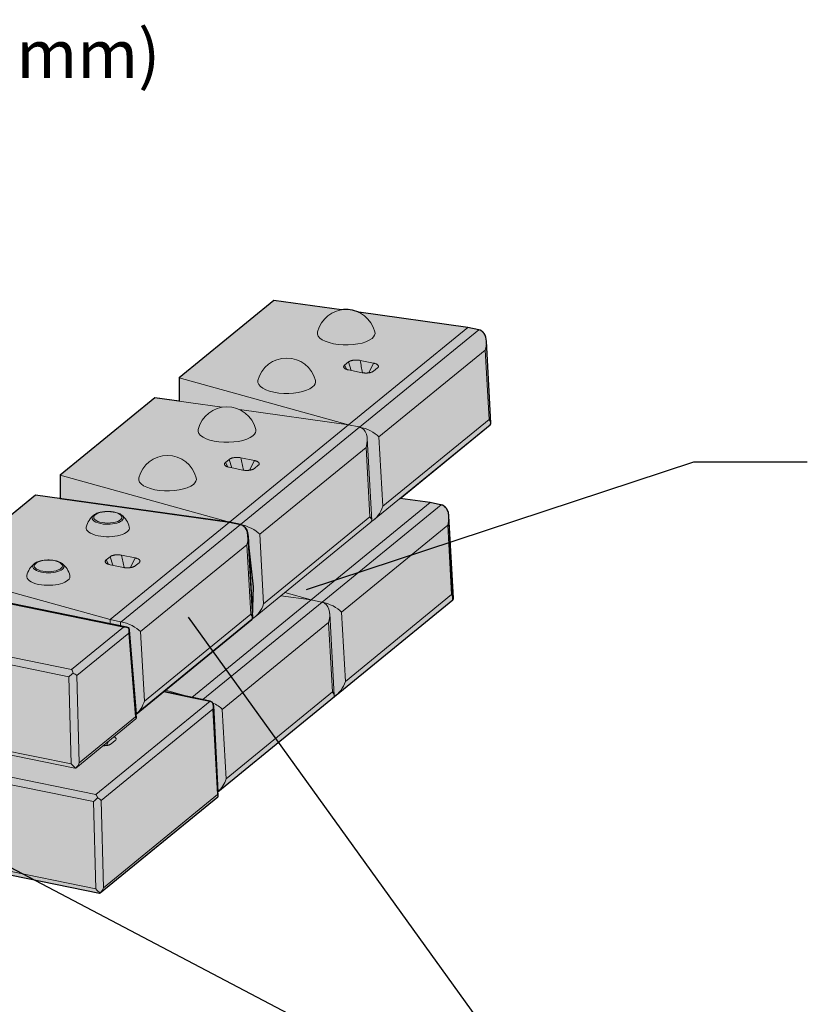
# Model space of a CAD drawing. Units: inches. Extents: x 2227 to 2482, y 3172 to 3502.
# Drawn here: x 2358 to 2396, y 3356 to 3404 of the extents above; entities that cross this region are included whole.
import ezdxf

# ---------------------------------------------------------------- set-up
doc = ezdxf.new("R2010")
doc.units = ezdxf.units.IN
doc.header["$MEASUREMENT"] = 0
for name, color, linetype, lineweight in [('Notes', 7, 'Continuous', 13), ('Redi-Rock Blocks', 7, 'Continuous', 15), ('Shading', 7, 'Continuous', 13)]:
    doc.layers.add(name, color=color, linetype=linetype, lineweight=lineweight)
doc.layers.add('Shading Boundary', color=1, linetype='Continuous', plot=False)
doc.styles.add('Arial', font='arial.ttf', dxfattribs={"height": 2.5})
doc.dimstyles.get("Standard").update_dxf_attribs({"dimtxt": 2.5, "dimasz": 3, "dimexe": 1.25, "dimexo": 2.5, "dimgap": 1.25, "dimtad": 0, "dimtih": 1, "dimtoh": 1, "dimdec": 1, "dimzin": 0, "dimdsep": 46, "dimtxsty": 'Arial', "dimcen": 0.09, "dimadec": 0, "dimazin": 0, "dimtfac": 1, "dimtdec": 1, "dimtofl": 0, "dimtmove": 0, "dimatfit": 3, "dimfxl": 1, "dimtolj": 1, "dimtzin": 0, "dimarcsym": 1})

msp = doc.modelspace()

# ---------------------------------------------------------------- hatches: boundary and pattern name
at = {"layer": 'Shading', "lineweight": 18, "true_color": 0xc7c8ca}
h = msp.add_hatch(color=9, dxfattribs=at)
h.dxf.hatch_style = 1
edge = h.paths.add_edge_path()
edge.add_line((2370.195969118869, 3390.439082485544), (2365.609793697017, 3386.694485934067))
edge.add_line((2365.609793697024, 3386.69448593407), (2365.609793697024, 3385.557261759534))
edge.add_line((2365.609793697024, 3385.557261759534), (2364.420205532994, 3385.723191265427))
edge.add_line((2364.420205532995, 3385.723191265427), (2359.834030111143, 3381.978594713949))
edge.add_line((2359.834030111135, 3381.978594713949), (2359.834030111134, 3380.841370539414))
edge.add_line((2359.834030111135, 3380.841370539414), (2368.035927452604, 3379.69733026194))
edge.add_line((2368.035927452598, 3379.697330261942), (2368.567591950786, 3379.588274304054))
edge.add_line((2368.567591950794, 3379.58827430405), (2368.621524930618, 3379.571634978812))
edge.add_line((2368.621524930613, 3379.571634978817), (2368.669025430906, 3379.54961878861))
edge.add_line((2368.669025430905, 3379.549618788607), (2368.710353616765, 3379.52377468033))
edge.add_line((2368.710353616774, 3379.523774680331), (2368.750892669263, 3379.491016749401))
edge.add_arc((2368.429820236912, 3379.141479949993), 0.4746193010783428, 34.79811388918739, 47.430491057580184, ccw=False)
edge.add_line((2368.8195624172, 3379.412338794887), (2368.847524236133, 3379.367859459441))
edge.add_line((2368.847524236146, 3379.367859459442), (2368.874603778537, 3379.313496007093))
edge.add_line((2368.874603778533, 3379.313496007094), (2368.910655853564, 3379.208598721416))
edge.add_arc((2368.026480245122, 3378.984484997452), 0.9121367593797899, 2.2934799806806723, 14.223316915771079, ccw=False)
edge.add_line((2368.937886342344, 3379.020986966684), (2369.158637998366, 3375.070661822112))
edge.add_line((2369.158637998363, 3375.070661822111), (2369.158047144087, 3375.050001339036))
edge.add_line((2369.158047144101, 3375.050001339036), (2369.155602589552, 3375.036719391964))
edge.add_line((2369.155602589548, 3375.036719391965), (2369.151436259579, 3375.023942684118))
edge.add_line((2369.151436259577, 3375.023942684117), (2369.146902922997, 3375.014279399608))
edge.add_arc((2369.057989912497, 3375.0622101752), 0.1010093197903995, 321.725331552817, 331.6720056331586, ccw=False)
edge.add_line((2369.137287310301, 3374.999641769546), (2369.1305389504, 3374.99186104675))
edge.add_line((2369.130538950394, 3374.991861046749), (2369.119352200101, 3374.981525819246))
edge.add_line((2369.119352200105, 3374.981525819248), (2364.8517214784, 3371.497019926313))
edge.add_line((2364.851721478404, 3371.497019926311), (2366.220240254877, 3371.217672200829))
edge.add_line((2366.22024025487, 3371.217672200829), (2367.110113236502, 3371.035830869256))
edge.add_arc((2367.070259078667, 3370.870540620772), 0.170027115899834, 31.140092225920682, 76.44381120301398, ccw=False)
edge.add_arc((2366.961012446456, 3370.805228502812), 0.2973075057390719, 1.5932770056813865, 31.02562434635672, ccw=False)
edge.add_line((2367.258205008495, 3370.813494943539), (2367.482439413351, 3366.648274227255))
edge.add_line((2367.482439413352, 3366.648274227253), (2378.855192174148, 3375.933650198375))
edge.add_line((2378.855192174138, 3375.933650198379), (2378.672975070622, 3379.986554801038))
edge.add_line((2378.672975070631, 3379.986554801036), (2378.645866637316, 3380.16312438101))
edge.add_arc((2377.968383744117, 3379.986212691488), 0.7002005544598063, 14.63489019162213, 24.13651019972603)
edge.add_line((2378.607368420848, 3380.27253314021), (2378.571438852818, 3380.340132771752))
edge.add_arc((2378.145367634086, 3380.07716898755), 0.500686164418654, 31.68216677531395, 43.08319960030324)
edge.add_line((2378.511050081073, 3380.419167501001), (2378.474922165974, 3380.453543354504))
edge.add_line((2378.47492216597, 3380.453543354502), (2378.435073057291, 3380.483536789412))
edge.add_arc((2378.211630144586, 3380.147055792326), 0.4039136004689743, 56.41353153130321, 76.86297003713028)
edge.add_line((2378.303431924827, 3380.540398683181), (2378.267830507185, 3380.548196188771))
edge.add_line((2378.267830507175, 3380.548196188775), (2377.771767426629, 3380.649454641073))
edge.add_line((2377.771767426646, 3380.64945464107), (2376.31071535212, 3380.853249245069))
edge.add_line((2376.310715352118, 3380.85324924507), (2380.670879371876, 3384.413308259487))
edge.add_line((2380.670879371867, 3384.413308259484), (2380.71016517013, 3384.502444262351))
edge.add_line((2380.71016517014, 3384.502444262352), (2380.488662268361, 3388.466212862145))
edge.add_arc((2379.759535322553, 3388.446927408688), 0.7293819519397547, 1.515123698507434, 32.61766652227204)
edge.add_arc((2380.015865624837, 3388.603585216028), 0.4290802007137751, 33.44814775811449, 76.07573302415338)
edge.add_line((2380.119119122555, 3389.02005674429), (2379.587454624367, 3389.129112702178))
edge.add_line((2379.587454624374, 3389.129112702179), (2374.303220465216, 3389.866183219157))
edge.add_arc((2373.694297469674, 3388.566784209808), 1.434999999998739, 64.89132154274915, 99.2273607771954)
edge.add_line((2373.464191542915, 3389.983215027907), (2370.195969118873, 3390.439082485543))
at = {"layer": 'Shading', "lineweight": 18, "true_color": 0x00a4d9}
h = msp.add_hatch(color=142, dxfattribs=at)
h.dxf.hatch_style = 1
edge = h.paths.add_edge_path()
edge.add_line((2358.644441947107, 3381.007300045306), (2354.058266525255, 3377.262703493829))
edge.add_line((2354.05826652526, 3377.262703493829), (2354.05826652526, 3376.453088684146))
edge.add_line((2354.05826652526, 3376.453088684145), (2363.047858280354, 3374.618095951152))
edge.add_arc((2362.893275211167, 3373.790445551796), 0.8419626528760262, 76.20254538478753, 79.42056790063191, ccw=False)
edge.add_arc((2363.007977532505, 3374.269682357915), 0.3492109395995468, 64.82899851381438, 75.72660525712018, ccw=False)
edge.add_arc((2362.865936255768, 3374.479326859175), 0.3094383895691393, 11.08901610375841, 20.112760185920422, ccw=False)
edge.add_arc((2362.801534465183, 3374.466965727826), 0.3750153214536684, 2.7284018258952756, 11.049857876925387, ccw=False)
edge.add_line((2363.176124669762, 3374.48481705715), (2363.513261854987, 3370.404303314163))
edge.add_line((2363.513261854987, 3370.40430331416), (2369.119352200112, 3374.981525819247))
edge.add_line((2369.119352200105, 3374.981525819248), (2369.130366231162, 3374.991680051469))
edge.add_line((2369.130366231155, 3374.991680051468), (2369.138351037321, 3375.001016376453))
edge.add_line((2369.138351037327, 3375.001016376454), (2369.146932901932, 3375.014335189405))
edge.add_line((2369.146932901936, 3375.014335189403), (2369.153667614061, 3375.030046673709))
edge.add_line((2369.15366761406, 3375.030046673709), (2369.156016292389, 3375.038418536047))
edge.add_line((2369.156016292385, 3375.03841853605), (2369.158130578601, 3375.050724005416))
edge.add_line((2369.158130578611, 3375.050724005416), (2369.158637998376, 3375.070661822114))
edge.add_line((2369.158637998363, 3375.070661822111), (2369.210861678242, 3376.565617784504))
edge.add_line((2369.210861678248, 3376.565617784504), (2368.93713509659, 3379.034430421905))
edge.add_line((2368.937135096596, 3379.034430421908), (2368.90955595655, 3379.212776176113))
edge.add_line((2368.909555956549, 3379.21277617611), (2368.87890184821, 3379.303445155214))
edge.add_line((2368.878901848202, 3379.303445155212), (2368.849834141244, 3379.363724153322))
edge.add_line((2368.849834141251, 3379.363724153323), (2368.801956721273, 3379.43601489846))
edge.add_line((2368.801956721269, 3379.436014898459), (2368.771394080246, 3379.471050721387))
edge.add_line((2368.771394080245, 3379.47105072139), (2368.731180458815, 3379.507967961354))
edge.add_arc((2368.472142537999, 3379.188517175241), 0.4112778248047243, 50.96191493114981, 63.84125384174931)
edge.add_arc((2368.475624731382, 3379.194478977183), 0.4043918012424449, 63.91170119974277, 76.85471277164197)
edge.add_line((2368.567591950794, 3379.58827430405), (2368.035927452606, 3379.697330261938))
edge.add_line((2368.035927452598, 3379.697330261942), (2358.644441947099, 3381.007300045308))
at = {"layer": 'Shading', "lineweight": 18, "true_color": 0xfec14d}
h = msp.add_hatch(color=31, dxfattribs=at)
h.dxf.hatch_style = 1
edge = h.paths.add_edge_path()
edge.add_arc((2362.841486137563, 3374.472527058676), 0.3347418325986964, 4.363229106012638, 19.76657862573147)
edge.add_arc((2363.003257730757, 3374.257392122425), 0.3623428166595385, 64.98011610855, 78.80821304650667)
edge.add_line((2363.073586201207, 3374.612844261302), (2351.915723180695, 3376.890433512979))
edge.add_arc((2351.882681743826, 3376.739282707803), 0.1547200777367925, 77.66916159034926, 94.70421145025215)
edge.add_arc((2351.876661859188, 3376.806249977711), 0.08748616700712598, 94.37184032955211, 124.4980259463155)
edge.add_line((2351.827111632679, 3376.878351326316), (2349.753835668558, 3375.185922129956))
edge.add_line((2349.753835668571, 3375.185922129956), (2349.309188369165, 3374.822475590609))
edge.add_arc((2349.356498388022, 3374.773605348967), 0.06801866217103418, 134.0706373712698, 159.3509832176228)
edge.add_arc((2349.40213021341, 3374.757084528545), 0.1165466718154581, 159.6617918051159, 179.6449767747013)
edge.add_line((2349.28558577896, 3374.757806684888), (2349.161790896594, 3370.108214168238))
edge.add_line((2349.161790896587, 3370.108214168239), (2349.161798839541, 3370.108110482874))
edge.add_line((2349.161798839542, 3370.108110482873), (2349.1618563456, 3370.107981565591))
edge.add_line((2349.161856345605, 3370.107981565592), (2349.162068137898, 3370.107865240233))
edge.add_line((2349.162068137894, 3370.107865240233), (2357.471705289289, 3368.411667659517))
edge.add_line((2357.471705289288, 3368.411667659517), (2356.284111247848, 3367.441475056955))
edge.add_line((2356.284111247856, 3367.441475056954), (2356.278949116695, 3367.437786322706))
edge.add_arc((2356.304275441458, 3367.406223533557), 0.04046767086262673, 128.7439361313139, 151.9517649795904)
edge.add_arc((2356.30442645878, 3367.406691553457), 0.04038378289114695, 152.6385605153591, 175.8952705289187)
edge.add_line((2356.26414626522, 3367.409582215659), (2355.913700994674, 3363.069832176746))
edge.add_arc((2356.297252917375, 3363.026926331777), 0.3859442821629361, 173.6171720638303, 192.7115067550273)
edge.add_arc((2356.097118578429, 3363.233014293159), 0.3402756109730779, 238.7845191517377, 259.1575976526889)
edge.add_line((2356.033109940555, 3362.89881317751), (2361.738182447127, 3361.73427012862))
edge.add_arc((2361.746409861952, 3361.771738329284), 0.03836087089603767, 257.6153218441289, 319.6152829215359)
edge.add_line((2361.775629765369, 3361.746883678593), (2367.478105736032, 3366.402347987143))
edge.add_line((2367.478105736038, 3366.40234798714), (2367.490402747749, 3366.418097023922))
edge.add_line((2367.490402747737, 3366.41809702392), (2367.493770692818, 3366.437792343225))
edge.add_line((2367.493770692821, 3366.437792343225), (2367.258205008493, 3370.813494943537))
edge.add_arc((2366.961496608579, 3370.805370168418), 0.2968196195439659, 1.568540101434942, 31.05036125061059)
edge.add_arc((2367.069447074875, 3370.869431485208), 0.1712965023412105, 31.31716841558989, 76.2667350131964)
edge.add_line((2367.110113236502, 3371.035830869258), (2364.851721478397, 3371.497019926311))
edge.add_line((2364.851721478404, 3371.497019926311), (2363.513271995414, 3370.404180499705))
edge.add_line((2363.513271995408, 3370.404180499705), (2363.175257815724, 3374.497993926295))

# ---------------------------------------------------------------- linework, layer by layer
at = {"layer": 'Redi-Rock Blocks', "linetype": 'Continuous', "extrusion": (6.938893903907228e-17, 0.9128709291752767, 0.4082482904638637)}
for p, q in [((2365.609793697024, 3386.69448593407), (2370.195969118869, 3390.439082485544)), ((2370.195969118869, 3390.439082485544), (2373.464191542915, 3389.983215027907)), ((2374.303220465214, 3389.866183219157), (2379.587454624374, 3389.129112702179)), ((2379.587454624374, 3389.129112702179), (2373.8116910385, 3384.413221482059)), ((2379.587454624374, 3389.129112702179), (2373.8116910385, 3384.413221482059)), ((2380.119119122555, 3389.02005674429), (2374.344394897587, 3384.305014158804)), ((2379.587454624374, 3389.129112702179), (2380.083517704918, 3389.027854249881)), ((2380.488662268359, 3388.466212862145), (2380.71016517014, 3384.502444262352)), ((2375.281984406765, 3383.830399021566), (2380.431648958953, 3388.035082521348)), ((2380.431648958953, 3388.035082521348), (2380.619478669058, 3384.673891760122)), ((2373.616035090461, 3387.304740150224), (2373.803864800566, 3387.458102466326)), ((2373.730942563167, 3387.093641643385), (2373.616035090461, 3387.304740150224)), ((2373.936910845232, 3387.047538765925), (2373.803864800566, 3387.458102466326)), ((2374.367353930894, 3387.534783624376), (2375.024757916288, 3387.400591597786)), ((2374.792513812612, 3386.932708779685), (2375.024757916288, 3387.400591597786)), ((2374.461268785946, 3386.940504649481), (2373.803864800566, 3387.074696676068)), ((2375.212587626393, 3387.170548123634), (2375.024757916288, 3387.017185807532)), ((2373.8116910385, 3384.413221482059), (2365.609793697024, 3386.69448593407)), ((2365.609793697024, 3385.557261759534), (2365.609793697024, 3386.69448593407)), ((2359.834030111135, 3381.978594713949), (2364.420205532995, 3385.723191265427)), ((2364.420205532995, 3385.723191265427), (2367.68842795704, 3385.26732380779)), ((2368.527456879339, 3385.150291999037), (2373.8116910385, 3384.413221482059)), ((2373.8116910385, 3384.413221482059), (2368.035927452598, 3379.697330261942)), ((2373.8116910385, 3384.413221482059), (2368.035927452598, 3379.697330261942)), ((2373.8116910385, 3384.413221482059), (2374.307754119029, 3384.311963029764)), ((2373.8116910385, 3384.413221482059), (2374.307754119029, 3384.311963029764)), ((2380.670879371867, 3384.413308259484), (2375.053731813343, 3379.826926483381)), ((2380.619478669058, 3384.673891760122), (2375.469814116883, 3380.46920826034)), ((2374.343355536681, 3384.304165524173), (2368.568631311699, 3379.589122938684)), ((2374.712898682485, 3383.750321642025), (2374.934401584251, 3379.786553042231)), ((2375.469814116883, 3380.46920826034), (2375.281984406765, 3383.830399021566)), ((2369.506220820891, 3379.114507801446), (2374.655885373065, 3383.319191301228)), ((2374.655885373065, 3383.319191301228), (2374.843715083183, 3379.958000540002)), ((2367.840271504574, 3382.5888489301), (2368.028101214692, 3382.742211246205)), ((2367.955178977292, 3382.377750423264), (2367.840271504574, 3382.5888489301)), ((2368.161147259343, 3382.331647545808), (2368.028101214692, 3382.742211246205)), ((2368.591590345006, 3382.818892404256), (2369.248994330399, 3382.684700377666)), ((2369.016750226724, 3382.216817559568), (2369.248994330399, 3382.684700377666)), ((2368.685505200072, 3382.224613429365), (2368.028101214692, 3382.35880545595)), ((2369.436824040518, 3382.454656903514), (2369.248994330399, 3382.301294587415)), ((2368.035927452598, 3379.697330261942), (2359.834030111135, 3381.978594713949)), ((2359.834030111135, 3380.841370539414), (2359.834030111135, 3381.978594713949)), ((2354.05826652526, 3377.262703493829), (2358.644441947107, 3381.007300045306)), ((2358.644441947107, 3381.007300045306), (2368.035927452598, 3379.697330261942)), ((2377.771767426646, 3380.64945464107), (2371.996003840758, 3375.93356342095)), ((2377.771767426646, 3380.64945464107), (2371.996003840758, 3375.93356342095)), ((2376.310715352118, 3380.85324924507), (2377.771767426646, 3380.64945464107)), ((2377.771767426646, 3380.64945464107), (2378.267830507175, 3380.548196188775)), ((2378.303431924827, 3380.540398683181), (2372.528707699859, 3375.825356097695)), ((2368.035927452598, 3379.697330261942), (2362.260163866724, 3374.981439041818)), ((2368.035927452598, 3379.697330261942), (2362.260163866724, 3374.981439041818)), ((2368.035927452598, 3379.697330261942), (2368.531990533154, 3379.596071809644)), ((2368.035927452598, 3379.697330261942), (2368.531990533154, 3379.596071809644)), ((2374.895115785992, 3379.697417039368), (2369.277968227455, 3375.11103526326)), ((2374.843715083183, 3379.958000540002), (2369.694050530996, 3375.753317040223)), ((2378.672975070631, 3379.986554801036), (2378.894477972397, 3376.022786201243)), ((2368.567591950794, 3379.58827430405), (2362.792867725824, 3374.873231718563)), ((2373.466297209037, 3375.350740960456), (2378.615961761225, 3379.555424460235)), ((2378.615961761225, 3379.555424460235), (2378.80379147133, 3376.194233699013)), ((2368.937135096596, 3379.034430421908), (2369.158637998363, 3375.070661822111)), ((2369.694050530996, 3375.753317040223), (2369.506220820891, 3379.114507801446)), ((2363.730457235002, 3374.398616581325), (2368.880121787191, 3378.603300081108)), ((2368.880121787191, 3378.603300081108), (2369.067951497294, 3375.242109319885)), ((2362.0645079187, 3377.872957709983), (2362.252337628805, 3378.026320026085)), ((2362.179415391404, 3377.661859203144), (2362.0645079187, 3377.872957709983)), ((2362.385383673469, 3377.615756325687), (2362.252337628805, 3378.026320026085)), ((2362.815826759132, 3378.103001184136), (2363.473230744525, 3377.968809157549)), ((2363.240986640849, 3377.500926339447), (2363.473230744525, 3377.968809157549)), ((2363.661060454629, 3377.738765683393), (2363.473230744525, 3377.585403367291)), ((2362.260163866724, 3374.981439041818), (2354.05826652526, 3377.262703493829)), ((2362.909741614184, 3377.508722209241), (2362.252337628805, 3377.64291423583)), ((2351.827111632679, 3376.878351326316), (2362.905586201214, 3374.616967174541)), ((2363.073586201207, 3374.612844261302), (2351.915723180704, 3376.890433512976)), ((2371.996003840758, 3375.93356342095), (2370.720018362341, 3376.288464267915)), ((2371.996003840758, 3375.93356342095), (2366.22024025487, 3371.217672200829)), ((2371.996003840758, 3375.93356342095), (2366.22024025487, 3371.217672200829)), ((2372.52766833894, 3375.82450746306), (2366.75294411397, 3371.109464877574)), ((2370.534951766231, 3376.13735802495), (2371.996003840758, 3375.93356342095)), ((2371.996003840758, 3375.93356342095), (2372.492066921301, 3375.832304968651)), ((2371.996003840758, 3375.93356342095), (2372.492066921301, 3375.832304968651)), ((2378.855192174138, 3375.933650198379), (2373.238044615601, 3371.347268422272)), ((2378.80379147133, 3376.194233699013), (2373.654126919155, 3371.989550199234)), ((2373.654126919155, 3371.989550199234), (2373.466297209037, 3375.350740960456)), ((2362.260163866724, 3374.981439041818), (2362.756226947266, 3374.880180589523)), ((2362.260163866724, 3374.778883400038), (2362.260163866724, 3374.981439041818)), ((2362.260163866724, 3374.778883400038), (2362.260163866724, 3374.981439041818)), ((2362.756226947266, 3374.880180589523), (2362.767676746507, 3374.675287767258)), ((2369.119352200105, 3374.981525819248), (2363.513271995408, 3370.404180499705)), ((2369.067951497294, 3375.242109319885), (2363.918286945122, 3371.037425820103)), ((2372.897211484742, 3375.270663580916), (2373.118714386523, 3371.306894981122)), ((2360.387662937683, 3372.561091438835), (2349.309188369162, 3374.82247559061)), ((2349.434215381632, 3374.427923889276), (2360.262635925214, 3372.217581801605)), ((2362.905586201214, 3374.616967174541), (2360.387662937683, 3372.561091438835)), ((2363.529034727425, 3370.213272283947), (2363.17525781573, 3374.497993926298)), ((2363.918286945122, 3371.037425820103), (2363.730457235002, 3374.398616581325)), ((2367.690533623163, 3370.634849740336), (2372.840198175337, 3374.839533240119)), ((2372.840198175337, 3374.839533240119), (2373.028027885455, 3371.478342478896)), ((2360.637716962623, 3372.268623865705), (2363.155640226139, 3374.324499601411)), ((2363.155640226139, 3374.324499601411), (2363.489559710786, 3370.280278524961)), ((2360.262635925214, 3372.217581801605), (2360.373942420109, 3367.991597980142)), ((2360.749023457492, 3368.042640044242), (2360.637716962623, 3372.268623865705)), ((2366.22024025487, 3371.217672200829), (2364.944254776467, 3371.572573047795)), ((2366.22024025487, 3371.217672200829), (2364.851721478404, 3371.497019926311)), ((2367.096392718913, 3371.038828328012), (2366.22024025487, 3371.217672200829)), ((2366.22024025487, 3371.217672200829), (2366.716303335426, 3371.116413748534)), ((2373.079428588264, 3371.217758978255), (2367.482461988564, 3366.647854886031)), ((2373.028027885455, 3371.478342478896), (2367.878363333268, 3367.273658979114)), ((2367.110113236502, 3371.035830869258), (2361.570875952255, 3366.513062565711)), ((2361.820929977181, 3366.220594992581), (2367.235140248971, 3370.641279167927)), ((2367.235140248971, 3370.641279167927), (2367.457753238736, 3366.506176718968)), ((2367.493770692821, 3366.437792343225), (2367.258205008495, 3370.813494943539)), ((2367.878363333268, 3367.273658979114), (2367.690533623163, 3370.634849740336)), ((2349.162068137894, 3370.107865240233), (2360.554969432576, 3367.782299001748)), ((2360.373942420109, 3367.991597980142), (2349.32290888675, 3370.247380754067)), ((2360.58751320705, 3367.790321000688), (2363.505137009299, 3370.172550859663)), ((2363.489559710786, 3370.280278524961), (2360.749023457492, 3368.042640044242)), ((2361.924258247176, 3368.87687884823), (2361.923884472553, 3368.881463569817)), ((2362.082701668274, 3368.887072705557), (2362.186251031721, 3369.095684968329)), ((2362.502777242282, 3369.124915595694), (2362.314947532177, 3368.971553279595)), ((2361.570875952255, 3366.513062565711), (2356.535029425194, 3367.541000433564)), ((2356.410002412724, 3367.197490796333), (2361.445848939784, 3366.169552928477)), ((2361.770726221606, 3361.742292127563), (2367.478105736038, 3366.40234798714)), ((2367.457753238736, 3366.506176718968), (2361.932236472063, 3361.994611171118)), ((2361.445848939784, 3366.169552928477), (2361.557155434652, 3361.943569107018)), ((2361.932236472063, 3361.994611171118), (2361.820929977181, 3366.220594992581)), ((2361.557155434652, 3361.943569107018), (2356.076082928079, 3363.062388347375)), ((2356.033109940555, 3362.89881317751), (2361.73818244712, 3361.734270128623))]:
    msp.add_line(p, q, dxfattribs=at)
at = {"layer": 'Redi-Rock Blocks', "linetype": 'Continuous'}
for centre, radius in [((2373.694297469674, 3388.566784209805), 1.435000000000015), ((2370.81424191465, 3386.215228696253), 1.43500000000001), ((2367.918533883787, 3383.850892989688), 1.435000000000015), ((2365.038478328775, 3381.499337476132), 1.43500000000001)]:
    msp.add_arc(centre, radius, 13.91390176281286, 166.0860982372124, dxfattribs=at)
for centre, major_axis, ratio, start_param, end_param in [((2373.694297469674, 3388.854338552496), (-1.400000000000014, 4.933788264948385e-17), 0.4082482904638637, 6.182391668427151, 8.961130351768618), ((2373.694297469674, 3388.854338552496), (-1.400000000000014, 4.933788264948385e-17), 0.4082482904638637, 2.677945044589033, 3.242386292342337), ((2379.770468188067, 3388.772250389714), (0.7009313084570438, -0.0004557732954052981), 0.4078410219973268, 1.050449728463183, 1.108078155940412), ((2379.806589286159, 3388.125867551018), (0.3836412579789358, 0.8704480953162231), 0.6501236362718352, 4.891016751943043, 6.404184651260528), ((2370.81424191465, 3386.502783038941), (-1.400000000000008, 3.062501288530747e-18), 0.4082482904638636, 6.182391668427287, 8.961130351768528), ((2370.81424191465, 3386.502783038941), (-1.400000000000008, 3.062501288530747e-18), 0.4082482904638636, 2.677945044588942, 3.242386292342286), ((2379.994418996277, 3384.764676789792), (0.7073584541205057, -0.3117611361792446), 0.3546064751038147, 6.104557535621335, 6.947584126496238), ((2367.918533883787, 3384.13844733238), (-1.400000000000014, 4.933788264948385e-17), 0.4082482904638637, 6.182391668427194, 8.961130351768574), ((2367.918533883787, 3384.13844733238), (-1.400000000000014, 4.933788264948385e-17), 0.4082482904638637, 2.677945044588987, 3.242386292342287), ((2374.620803635893, 3384.567566889928), (0.7009313084570431, -0.0004557732954052788), 0.4078410219973269, 4.249670809530659, 4.307299237007927), ((2373.994704602179, 3384.056359169593), (0.7009313084570438, -0.0004557732954052981), 0.4078410219973268, 1.050449728463183, 1.108078155940412), ((2374.030825700283, 3383.409976330895), (0.3836412579789358, 0.8704480953162231), 0.6501236362718352, 4.891016751943012, 6.404184651260528), ((2374.656924733985, 3383.921184051233), (-0.7073584541205071, 0.3117611361792207), 0.3546064751038134, 3.805991472906479, 5.319159372223598), ((2365.038478328775, 3381.786891818821), (-1.400000000000008, 3.062501288530747e-18), 0.4082482904638636, 6.182391668427244, 8.961130351768574), ((2365.038478328775, 3381.786891818821), (-1.400000000000008, 3.062501288530747e-18), 0.4082482904638636, 2.677945044588987, 3.242386292342197), ((2374.844754444102, 3380.55999329001), (0.3836412579789337, 0.870448095316222), 0.6501236362718369, 3.858238534502747, 4.891016751943043), ((2377.954780990338, 3380.292592328604), (0.7009313084570438, -0.0004557732954052981), 0.4078410219973268, 1.050449728463183, 1.108078155940412), ((2377.99090208843, 3379.646209489906), (0.3836412579789358, 0.8704480953162231), 0.6501236362718352, 4.891016751943012, 6.404184651260142), ((2362.142770297898, 3379.906143053121), (0.7559169215805556, 1.479363959643063e-17), 0.4082482904638635, 2.671175037788639, 4.248741371384094), ((2362.142770297898, 3379.906143053121), (0.7559169215805556, 1.479363959643063e-17), 0.4082482904638635, 4.248741371384094, 6.753602922980926), ((2374.218655410388, 3380.048785569672), (0.7073584541205057, -0.3117611361792446), 0.3546064751038147, 6.104557535621763, 6.947584126496153), ((2362.142770297898, 3379.422556112259), (1.05, -1.441855213377868e-16), 0.4082482904638636, 3.040732557563853, 4.248741371383883), ((2362.142770297898, 3379.422556112259), (1.05, -1.441855213377868e-16), 0.4082482904638636, 4.248741371383883, 6.384045403205494), ((2368.218941016305, 3379.340467949473), (0.7009313084570438, -0.0004557732954052981), 0.4078410219973268, 1.050449728463189, 1.108078155940412), ((2368.845040050004, 3379.851675669811), (0.7009313084570431, -0.0004557732954052788), 0.4078410219973269, 4.249670809530613, 4.307299237007932), ((2368.255062114396, 3378.694085110777), (0.3836412579789358, 0.8704480953162231), 0.6501236362718352, 4.891016751943043, 6.40418465126059), ((2368.881161148111, 3379.205292831116), (-0.7073584541205071, 0.3117611361792207), 0.3546064751038134, 3.805991472906308, 5.319159372223512), ((2359.262714742888, 3377.554587539566), (0.7559169215805556, 1.479363959643063e-17), 0.4082482904638635, 2.671175037788807, 4.248741371383672), ((2359.262714742888, 3377.554587539566), (0.7559169215805556, 1.479363959643063e-17), 0.4082482904638635, 4.248741371383672, 6.753602922980926), ((2359.262714742888, 3377.071000598704), (1.05, -1.441855213377868e-16), 0.4082482904638636, 3.040732557563853, 4.248741371383883), ((2359.262714742888, 3377.071000598704), (1.05, -1.441855213377868e-16), 0.4082482904638636, 4.248741371383883, 6.384045403205494), ((2372.805116438165, 3376.087908828822), (0.7009313084570431, -0.0004557732954052788), 0.4078410219973269, 4.249670809530613, 4.307299237007524), ((2372.179017404451, 3375.576701108484), (0.7009313084570438, -0.0004557732954052981), 0.4078410219973268, 1.050449728463138, 1.108078155940412), ((2372.215138502555, 3374.930318269789), (0.3836412579789358, 0.8704480953162231), 0.6501236362718352, 4.891016751943043, 6.404184651260096), ((2372.841237536257, 3375.441525990127), (-0.7073584541205071, 0.3117611361792207), 0.3546064751038134, 3.805991472906393, 5.319159372223985), ((2378.178731798549, 3376.285018728683), (0.7073584541205057, -0.3117611361792446), 0.3546064751038147, 6.104557535621335, 6.947584126496153), ((2369.068990858215, 3375.844102069893), (0.3836412579789337, 0.870448095316222), 0.6501236362718369, 3.858238534503258, 4.891016751943043), ((2363.06927646413, 3375.135784449694), (0.7009313084570431, -0.0004557732954052788), 0.4078410219973269, 4.249670809530659, 4.307299237007973), ((2363.105397562222, 3374.489401610996), (-0.7073584541205071, 0.3117611361792207), 0.3546064751038134, 3.805991472906393, 5.319159372223512), ((2368.442891824514, 3375.332894349555), (0.7073584541205057, -0.3117611361792446), 0.3546064751038147, 6.104557535621456, 6.947584126496153), ((2362.905586201214, 3374.361363314374), (0.3708087020425778, 0.0914038725423991), 0.658330624991603, 0.6784829274780715, 1.409921049596184), ((2362.905586201214, 3374.361363314374), (0.1458581277092674, 0.3432167492882376), 0.6656069658477123, 4.884516676246291, 5.668376375676778), ((2360.387662937683, 3372.305487578665), (0.07321730884448316, -0.2970291575672392), 0.3419987131196672, 1.785631645273257, 2.517069767389306), ((2360.387662937683, 3372.305487578665), (0.273904087477884, 0.2297179073602908), 0.04015957772250982, 1.226993127411561, 2.010852826844241), ((2360.387662937683, 3372.305487578665), (-0.2787902598918742, 0.1278159892505451), 0.376980641215321, 3.799561400047791, 4.583421099479132), ((2373.029067246374, 3372.080335228901), (0.3836412579789337, 0.870448095316222), 0.6501236362718369, 3.858238534502755, 4.891016751943043), ((2363.293227272326, 3371.128210849769), (0.3836412579789331, 0.8704480953162218), 0.650123636271837, 4.06502353108869, 4.891016751943043), ((2367.029352852276, 3371.372017608705), (0.7009313084570431, -0.0004557732954052788), 0.4078410219973269, 4.249670809530613, 4.307299237007524), ((2367.065473950383, 3370.725634770007), (-0.7073584541205071, 0.3117611361792207), 0.3546064751038134, 5.180413563963675, 5.319159372223985), ((2366.971172912181, 3370.936586783946), (0.2803454574115007, -0.0001690762212462155), 0.4078706059897703, 1.052512247464957, 1.108010752710659), ((2372.40296821266, 3371.569127508563), (0.7073584541205057, -0.3117611361792446), 0.3546064751038147, 6.104557535621456, 6.947584126496153), ((2366.985086224046, 3370.678142880886), (0.1538337107831189, 0.3480722542316731), 0.6504342692665498, 4.89034415328244, 6.405641974831272), ((2367.065473950383, 3370.725634770007), (-0.7073584541205071, 0.3117611361792207), 0.3546064751038134, 3.805991472906393, 4.655900895643441), ((2363.239505685846, 3370.31714223792), (-0.2868668689683709, 0.1219109046872424), 0.3305110964275777, 3.026501926940135, 3.810361626371772), ((2363.239505685846, 3370.31714223792), (0.3708087020425506, 0.09140387254241625), 0.6583306249916374, 5.336911866583876, 5.393948835795415), ((2360.498969432565, 3368.079503757205), (0.261627959331134, -0.3119520296991959), 0.3742241471797223, 4.680481584091848, 5.464341283523956), ((2360.498969432565, 3368.079503757205), (0.0732173088444841, -0.2970291575672384), 0.3419987131196736, 6.122310029978996, 6.501097553588482), ((2360.498969432565, 3368.079503757205), (-0.1619769654232925, -0.3533016530376042), 0.6349582512412435, 0.9698645495490574, 1.753724248980215), ((2367.253303660473, 3367.36444400878), (0.3836412579789337, 0.870448095316222), 0.6501236362718369, 4.079117802065017, 4.891016751943043), ((2361.570875952255, 3366.257458705544), (0.2739040874778859, 0.2297179073602755), 0.04015957772249907, 1.226993127410545, 2.010852826843516), ((2361.570875952255, 3366.257458705544), (0.07321730884446258, -0.297029157567258), 0.3419987131195259, 1.785631645273208, 2.517069767391092), ((2361.570875952255, 3366.257458705544), (-0.2787902598918722, 0.1278159892505549), 0.3769806412153499, 3.79956140004781, 4.583421099479151), ((2367.207699213808, 3366.543040431931), (-0.282703533934958, 0.1249434080079542), 0.3541358348355456, 2.96363748069203, 3.804534149335733), ((2361.682182447123, 3362.031474884081), (-0.1619769654232971, -0.3533016530376001), 0.6349582512412449, 0.9698645495491273, 1.753724248980226), ((2361.682182447123, 3362.031474884081), (0.2616279593311318, -0.3119520296992065), 0.3742241471797132, 4.680481584092091, 5.464341283523799), ((2361.682182447123, 3362.031474884081), (0.07321730884446889, -0.2970291575672523), 0.3419987131195688, 6.122310029983693, 6.501097553591262)]:
    msp.add_ellipse(centre, major_axis=major_axis, ratio=ratio, start_param=start_param, end_param=end_param, dxfattribs=at)
for centre in [(2362.142770297898, 3379.933763832597), (2359.262714742888, 3377.582208319041)]:
    msp.add_ellipse(centre, major_axis=(0.6821707954549403, -1.423553567665316e-17), ratio=0.4082482904638635, dxfattribs=at)
for points, knots in [([(2373.616035090461, 3387.304740150224), (2373.611562954511, 3387.301088666503), (2373.602531392, 3387.29305445794), (2373.585769924444, 3387.274208800607), (2373.573641668834, 3387.251443412963), (2373.570813876954, 3387.225960699759), (2373.574194591567, 3387.205954727911), (2373.583721733649, 3387.185546101362), (2373.59967243004, 3387.165291365141), (2373.621988189687, 3387.145746432033), (2373.650240554796, 3387.127442070784), (2373.683680337966, 3387.110843074993), (2373.721269605479, 3387.09631337154), (2373.761773716918, 3387.084096425797), (2373.789815171112, 3387.077564544675), (2373.803864800566, 3387.074696676068)], [0, 0, 0, 0, 0.07142857142857142, 0.1428571428571428, 0.2857142857142857, 0.3571428571428571, 0.4285714285714285, 0.5, 0.5714285714285714, 0.6428571428571428, 0.7142857142857142, 0.7857142857142856, 0.8571428571428571, 0.9285714285714286, 1, 1, 1, 1]), ([(2374.491195159053, 3386.934982256792), (2374.490909329248, 3386.93636661889), (2374.449628919857, 3387.136300408084), (2374.40834851048, 3387.336234197277), (2374.367353930894, 3387.534783624376)], [0.280734014126954, 0.280734014126954, 0.280734014126954, 0.280734014126954, 0.2857142857142857, 1, 1, 1, 1]), ([(2375.212587626393, 3387.170548123634), (2375.217059762343, 3387.174199607347), (2375.226091324854, 3387.182233815897), (2375.242852792437, 3387.201079473193), (2375.25498104802, 3387.223844860847), (2375.257808839831, 3387.249327574089), (2375.254428125192, 3387.269333545949), (2375.244900983096, 3387.289742172529), (2375.228950286691, 3387.30999690875), (2375.206634527045, 3387.329541841872), (2375.17838216195, 3387.347846203114), (2375.144942378766, 3387.364445198906), (2375.107353111307, 3387.378974902347), (2375.066848999882, 3387.391191848077), (2375.038807545741, 3387.397723729179), (2375.024757916288, 3387.400591597786)], [0, 0, 0, 0, 0.07142857142857142, 0.1428571428571428, 0.2857142857142857, 0.3571428571428571, 0.4285714285714285, 0.5, 0.5714285714285714, 0.6428571428571428, 0.7142857142857142, 0.7857142857142856, 0.8571428571428571, 0.9285714285714286, 1, 1, 1, 1]), ([(2367.840271504574, 3382.5888489301), (2367.835799368624, 3382.585197446387), (2367.826767806113, 3382.57716323782), (2367.81000633857, 3382.558317580483), (2367.797878082945, 3382.535552192843), (2367.795050291066, 3382.510069479638), (2367.798431005693, 3382.490063507795), (2367.807958147761, 3382.469654881239), (2367.823908844166, 3382.449400145024), (2367.8462246038, 3382.429855211916), (2367.874476968907, 3382.411550850667), (2367.907916752078, 3382.394951854875), (2367.945506019591, 3382.38042215142), (2367.986010131043, 3382.36820520568), (2368.014051585211, 3382.361673324554), (2368.028101214692, 3382.35880545595)], [0, 0, 0, 0, 0.07142857142857142, 0.1428571428571428, 0.2857142857142857, 0.3571428571428571, 0.4285714285714285, 0.5, 0.5714285714285714, 0.6428571428571428, 0.7142857142857142, 0.7857142857142856, 0.8571428571428571, 0.9285714285714286, 1, 1, 1, 1]), ([(2368.715431573166, 3382.219091036672), (2368.715145743374, 3382.22047539877), (2368.673865333983, 3382.420409187967), (2368.632584924591, 3382.62034297716), (2368.591590345006, 3382.818892404256)], [0.2807340141267968, 0.2807340141267968, 0.2807340141267968, 0.2807340141267968, 0.2857142857142857, 1, 1, 1, 1]), ([(2369.436824040518, 3382.454656903514), (2369.441296176468, 3382.45830838723), (2369.450327738979, 3382.466342595776), (2369.467089206535, 3382.485188253073), (2369.479217462133, 3382.50795364073), (2369.482045253944, 3382.533436353968), (2369.478664539317, 3382.553442325829), (2369.469137397207, 3382.573850952405), (2369.453186700816, 3382.59410568863), (2369.430870941156, 3382.613650621752), (2369.402618576076, 3382.631954982994), (2369.369178792891, 3382.648553978789), (2369.331589525419, 3382.663083682231), (2369.291085414008, 3382.67530062796), (2369.263043959853, 3382.681832509063), (2369.248994330399, 3382.684700377666)], [0, 0, 0, 0, 0.07142857142857142, 0.1428571428571428, 0.2857142857142857, 0.3571428571428571, 0.4285714285714285, 0.5, 0.5714285714285714, 0.6428571428571428, 0.7142857142857142, 0.7857142857142856, 0.8571428571428571, 0.9285714285714286, 1, 1, 1, 1]), ([(2362.816578826496, 3380.046019462337), (2362.76904609142, 3380.084181678141), (2362.711347375707, 3380.114576997342), (2362.578598429914, 3380.165164338159), (2362.503086607749, 3380.184846470584), (2362.345370322417, 3380.211647333165), (2362.263651138745, 3380.219202089158), (2362.100014405429, 3380.222753216028), (2362.018164769544, 3380.218904646944), (2361.860446918923, 3380.200147678897), (2361.78467495207, 3380.185195773729), (2361.6442710986, 3380.14406998227), (2361.580089790408, 3380.117730551543), (2361.505244933675, 3380.072942150153), (2361.486412335102, 3380.060029854468), (2361.468961769315, 3380.046019462337)], [0.9340652247986424, 0.9340652247986424, 0.9340652247986424, 0.9340652247986424, 1.283457883381517, 1.283457883381517, 1.640013117446703, 1.640013117446703, 1.981336851960008, 1.981336851960008, 2.317910558889214, 2.317910558889214, 2.656806527044594, 2.656806527044594, 3.006551055357458, 3.006551055357458, 3.134822646792645, 3.134822646792645, 3.134822646792645, 3.134822646792645]), ([(2361.098106470434, 3379.465717606604), (2361.126100786142, 3379.578644840498), (2361.173251131042, 3379.688367609631), (2361.298541169293, 3379.884385172166), (2361.378279134113, 3379.973213841366), (2361.468961769315, 3380.046019462337)], [0, 0, 0, 0, 1.246557385993102, 1.246557385993102, 2.492550908877812, 2.492550908877812, 2.492550908877812, 2.492550908877812]), ([(2362.816578826496, 3380.046019462337), (2362.907298244818, 3379.9731843096), (2362.987064311294, 3379.884312424879), (2363.11232823026, 3379.68827816985), (2363.15945115971, 3379.578599055186), (2363.18743412539, 3379.465717606604)], [0, 0, 0, 0, 1.246498928788545, 1.246498928788545, 2.492550909498928, 2.492550909498928, 2.492550909498928, 2.492550909498928]), ([(2359.936523271472, 3377.694463948781), (2359.888990536396, 3377.732626164586), (2359.831291820683, 3377.763021483786), (2359.698542874903, 3377.813608824607), (2359.623031052724, 3377.833290957032), (2359.465314767406, 3377.860091819609), (2359.383595583735, 3377.867646575602), (2359.219958850405, 3377.871197702472), (2359.13810921452, 3377.867349133388), (2358.9803913639, 3377.848592165341), (2358.904619397046, 3377.833640260174), (2358.76421554359, 3377.792514468714), (2358.700034235384, 3377.766175037987), (2358.625189378665, 3377.721386636597), (2358.60635678009, 3377.708474340912), (2358.588906214291, 3377.694463948781)], [0.9340652247986424, 0.9340652247986424, 0.9340652247986424, 0.9340652247986424, 1.283457883381517, 1.283457883381517, 1.640013117446703, 1.640013117446703, 1.981336851960008, 1.981336851960008, 2.317910558889214, 2.317910558889214, 2.656806527044594, 2.656806527044594, 3.006551055357458, 3.006551055357458, 3.134822646792645, 3.134822646792645, 3.134822646792645, 3.134822646792645]), ([(2362.0645079187, 3377.872957709983), (2362.060035782735, 3377.869306226266), (2362.051004220239, 3377.8612720177), (2362.034242752683, 3377.842426360366), (2362.022114497058, 3377.819660972723), (2362.019286705192, 3377.794178259518), (2362.022667419791, 3377.774172287674), (2362.032194561887, 3377.753763661121), (2362.048145258279, 3377.733508924907), (2362.070461017925, 3377.713963991796), (2362.098713383019, 3377.695659630547), (2362.132153166203, 3377.679060634755), (2362.169742433703, 3377.664530931303), (2362.210246545155, 3377.652313985557), (2362.238287999337, 3377.645782104434), (2362.252337628805, 3377.64291423583)], [0, 0, 0, 0, 0.07142857142857142, 0.1428571428571428, 0.2857142857142857, 0.3571428571428571, 0.4285714285714285, 0.5, 0.5714285714285714, 0.6428571428571428, 0.7142857142857142, 0.7857142857142856, 0.8571428571428571, 0.9285714285714286, 1, 1, 1, 1]), ([(2362.939667987292, 3377.503199816555), (2362.939382157485, 3377.504584178653), (2362.898101748095, 3377.704517967843), (2362.856821338717, 3377.904451757037), (2362.815826759132, 3378.103001184136)], [0.2807340141269233, 0.2807340141269233, 0.2807340141269233, 0.2807340141269233, 0.2857142857142857, 1, 1, 1, 1]), ([(2363.661060454629, 3377.738765683393), (2363.665532590579, 3377.742417167114), (2363.674564153091, 3377.750451375656), (2363.69132562066, 3377.769297032956), (2363.703453876258, 3377.792062420606), (2363.706281668055, 3377.817545133851), (2363.702900953429, 3377.837551105708), (2363.693373811333, 3377.857959732289), (2363.677423114928, 3377.878214468509), (2363.655107355268, 3377.897759401631), (2363.626854990174, 3377.916063762877), (2363.593415207004, 3377.932662758669), (2363.555825939545, 3377.947192462107), (2363.515321828107, 3377.95940940784), (2363.487280373978, 3377.965941288942), (2363.473230744525, 3377.968809157549)], [0, 0, 0, 0, 0.07142857142857142, 0.1428571428571428, 0.2857142857142857, 0.3571428571428571, 0.4285714285714285, 0.5, 0.5714285714285714, 0.6428571428571428, 0.7142857142857142, 0.7857142857142856, 0.8571428571428571, 0.9285714285714286, 1, 1, 1, 1]), ([(2358.21805091541, 3377.114162093048), (2358.246045231118, 3377.227089326946), (2358.293195576018, 3377.336812096076), (2358.418485614269, 3377.53282965861), (2358.498223579101, 3377.621658327811), (2358.588906214291, 3377.694463948781)], [0, 0, 0, 0, 1.246557385993102, 1.246557385993102, 2.492550908877812, 2.492550908877812, 2.492550908877812, 2.492550908877812]), ([(2359.936523271472, 3377.694463948781), (2360.027242689808, 3377.621628796044), (2360.107008756269, 3377.532756911323), (2360.232272675235, 3377.336722656294), (2360.279395604686, 3377.227043541633), (2360.307378570365, 3377.114162093048)], [0, 0, 0, 0, 1.246498928788545, 1.246498928788545, 2.492550909498928, 2.492550909498928, 2.492550909498928, 2.492550909498928]), ([(2362.502777242282, 3369.124915595694), (2362.507249378232, 3369.128567079414), (2362.516282399997, 3369.136600122259), (2362.533035818116, 3369.155451783925), (2362.542902122723, 3369.173939400532), (2362.546119335158, 3369.189444650304), (2362.546783421496, 3369.194171828657), (2362.547128779326, 3369.198970016948), (2362.547159201566, 3369.208692371981), (2362.544620282464, 3369.223699615072), (2362.535093692101, 3369.244107290485), (2362.519143827065, 3369.264363031483), (2362.49682606981, 3369.283907647019), (2362.47286174657, 3369.299434197489), (2362.456251821231, 3369.308180891048), (2362.450166402243, 3369.311170966016)], [0, 0, 0, 0, 0.07142857142857142, 0.1428571428571428, 0.2857142857142857, 0.3035714285714285, 0.3214285714285714, 0.3392857142857142, 0.3571428571428571, 0.4285714285714285, 0.5, 0.5714285714285714, 0.6428571428571428, 0.7142857142857142, 0.7531907622196652, 0.7531907622196652, 0.7531907622196652, 0.7531907622196652]), ([(2361.918396651686, 3368.876982782849), (2361.927903895729, 3368.876787057369), (2361.941844526571, 3368.876692708738), (2361.960208275212, 3368.876950547318), (2361.973384555986, 3368.877303002134), (2361.986533183752, 3368.877825681972), (2362.012731215646, 3368.879206500748), (2362.051498847196, 3368.882535403698), (2362.100761015821, 3368.88947999651), (2362.146467318313, 3368.898613727811), (2362.187708140937, 3368.909514181604), (2362.223871056673, 3368.921673501558), (2362.254632350923, 3368.934539345119), (2362.279980429081, 3368.947543349749), (2362.300160337571, 3368.960131573217), (2362.310475396227, 3368.967901795879), (2362.314947532177, 3368.971553279595)], [0.2468142960492986, 0.2468142960492986, 0.2468142960492986, 0.2468142960492986, 0.2857142857142857, 0.3035714285714285, 0.3214285714285714, 0.3392857142857142, 0.3571428571428571, 0.4285714285714285, 0.5, 0.5714285714285714, 0.6428571428571428, 0.7142857142857142, 0.7857142857142856, 0.8571428571428571, 0.9285714285714286, 1, 1, 1, 1])]:
    msp.add_open_spline(points, degree=3, knots=knots, dxfattribs=at)
for points in [[(2374.367353930894, 3387.534783624376), (2374.353304301439, 3387.53765149298), (2374.323679658011, 3387.542890583346), (2374.275437441511, 3387.548789366627), (2374.224411092438, 3387.552347508283), (2374.171820274343, 3387.553309716272), (2374.118999684146, 3387.551554077727), (2374.067310590752, 3387.547116295167), (2374.018048218305, 3387.540172254712), (2373.972343894136, 3387.531038508329), (2373.931101712697, 3387.520138911288), (2373.894939576541, 3387.50797992708), (2373.86417848933, 3387.495114565611), (2373.838831000148, 3387.482111195973), (2373.81865148993, 3387.469523545746), (2373.808336936517, 3387.461753950039), (2373.803864800566, 3387.458102466326)], [(2374.461268785946, 3386.940504649481), (2374.475318415414, 3386.937636780877), (2374.50494305883, 3386.932397690508), (2374.553185275317, 3386.926498907224), (2374.604211624375, 3386.922940765565), (2374.656802442483, 3386.921978557575), (2374.709623032682, 3386.92373419612), (2374.761312126075, 3386.92817197868), (2374.810574498508, 3386.935116019135), (2374.85627882269, 3386.944249765515), (2374.897521004144, 3386.955149362559), (2374.9336831403, 3386.967308346771), (2374.964444227509, 3386.98017370824), (2374.989791716693, 3386.993177077881), (2375.00997122691, 3387.005764728109), (2375.020285780323, 3387.013534323815), (2375.024757916288, 3387.017185807532)], [(2368.591590345006, 3382.818892404256), (2368.577540715552, 3382.82176027286), (2368.547916072137, 3382.826999363226), (2368.499673855622, 3382.832898146507), (2368.44864750655, 3382.836456288166), (2368.396056688456, 3382.837418496156), (2368.343236098272, 3382.835662857603), (2368.291547004877, 3382.831225075046), (2368.242284632417, 3382.824281034596), (2368.196580308248, 3382.815147288212), (2368.155338126808, 3382.804247691171), (2368.119175990652, 3382.792088706959), (2368.088414903443, 3382.779223345494), (2368.063067414259, 3382.766219975852), (2368.042887904056, 3382.753632325625), (2368.032573350642, 3382.745862729922), (2368.028101214692, 3382.742211246205)], [(2368.685505200072, 3382.224613429365), (2368.69955482954, 3382.221745560757), (2368.729179472941, 3382.216506470388), (2368.777421689429, 3382.210607687107), (2368.828448038501, 3382.207049545448), (2368.881038856609, 3382.206087337458), (2368.933859446794, 3382.207842976003), (2368.985548540186, 3382.212280758564), (2369.034810912633, 3382.219224799015), (2369.080515236816, 3382.228358545398), (2369.121757418256, 3382.239258142439), (2369.157919554411, 3382.251417126651), (2369.188680641622, 3382.264282488123), (2369.214028130805, 3382.277285857761), (2369.234207641035, 3382.289873507992), (2369.244522194435, 3382.297643103695), (2369.248994330399, 3382.301294587415)], [(2362.815826759132, 3378.103001184136), (2362.801777129678, 3378.105869052743), (2362.772152486248, 3378.111108143109), (2362.723910269748, 3378.117006926386), (2362.672883920675, 3378.120565068042), (2362.620293102582, 3378.121527276036), (2362.567472512383, 3378.119771637486), (2362.51578341899, 3378.115333854926), (2362.466521046543, 3378.108389814475), (2362.420816722373, 3378.099256068092), (2362.379574540933, 3378.088356471054), (2362.343412404778, 3378.076197486839), (2362.312651317568, 3378.06333212537), (2362.287303828371, 3378.050328755732), (2362.267124318154, 3378.037741105505), (2362.256809764755, 3378.029971509802), (2362.252337628805, 3378.026320026085)], [(2362.909741614184, 3377.508722209241), (2362.923791243651, 3377.505854340637), (2362.953415887054, 3377.500615250267), (2363.001658103554, 3377.494716466987), (2363.052684452613, 3377.491158325327), (2363.10527527072, 3377.490196117334), (2363.158095860919, 3377.491951755886), (2363.209784954312, 3377.496389538444), (2363.259047326746, 3377.503333578895), (2363.304751650929, 3377.512467325278), (2363.345993832381, 3377.523366922318), (2363.382155968537, 3377.535525906534), (2363.412917055748, 3377.548391267999), (2363.43826454493, 3377.561394637644), (2363.458444055148, 3377.573982287868), (2363.468758608561, 3377.581751883578), (2363.473230744525, 3377.585403367291)]]:
    msp.add_open_spline(points, degree=3, dxfattribs=at)
at = {"layer": 'Shading Boundary'}
msp.add_lwpolyline([(2370.195969118869, 3390.439082485544), (2365.609793697024, 3386.69448593407), (2365.609793697024, 3385.557261759534), (2364.420205532995, 3385.723191265427), (2359.834030111135, 3381.978594713949), (2359.834030111135, 3380.841370539414), (2368.035927452598, 3379.697330261942), (2368.567591950794, 3379.58827430405), (2368.621524930613, 3379.571634978817), (2368.669025430905, 3379.549618788607), (2368.710353616774, 3379.523774680331), (2368.750892669263, 3379.4910167494, -0.05517503092731221), (2368.8195624172, 3379.412338794887), (2368.847524236146, 3379.367859459442), (2368.874603778533, 3379.313496007094), (2368.910655853559, 3379.208598721417, -0.05210079922685284), (2368.937886342344, 3379.020986966684), (2369.158637998363, 3375.070661822111), (2369.158047144101, 3375.050001339036), (2369.155602589548, 3375.036719391965), (2369.151436259577, 3375.023942684117), (2369.146902922992, 3375.014279399609, -0.04342782350452592), (2369.137287310301, 3374.999641769546), (2369.130538950394, 3374.991861046749), (2369.119352200105, 3374.981525819248), (2364.851721478404, 3371.497019926311), (2366.22024025487, 3371.217672200829), (2367.110113236502, 3371.035830869258, -0.2002903894619237), (2367.215786211306, 3370.958467145816, -0.1291335321117675), (2367.258205008495, 3370.813494943539), (2367.482439413352, 3366.648274227253), (2378.855192174138, 3375.933650198379), (2378.672975070631, 3379.986554801036), (2378.645866637309, 3380.16312438101, 0.04148240799031992), (2378.607368420848, 3380.27253314021), (2378.571438852825, 3380.340132771756, 0.04978746674505996), (2378.511050081073, 3380.419167501001), (2378.47492216597, 3380.453543354502), (2378.435073057288, 3380.483536789414, 0.08946506094028434), (2378.303431924827, 3380.540398683181), (2378.267830507175, 3380.548196188775), (2377.771767426646, 3380.64945464107), (2376.310715352118, 3380.85324924507), (2380.670879371867, 3384.413308259484), (2380.71016517014, 3384.502444262352), (2380.488662268359, 3388.466212862142, 0.1365497694040876), (2380.373883699218, 3388.840086541743, 0.1881729116904215), (2380.119119122555, 3389.02005674429), (2379.587454624374, 3389.129112702179), (2374.303220465214, 3389.866183219157, 0.1509503282648378), (2373.464191542915, 3389.983215027907)], format="xyb", close=True, dxfattribs=at)
for points in [[(2354.05826652526, 3376.453088684145), (2363.047858280343, 3374.618095951156, -0.01404219492884244), (2363.094075148931, 3374.608113267821, -0.04758564839563285), (2363.15650437855, 3374.585733075896, -0.03939387046672173), (2363.169597292412, 3374.538842334163, -0.03632516625850767), (2363.176124669762, 3374.48481705715), (2363.513261854987, 3370.40430331416), (2369.119352200105, 3374.981525819248), (2369.130366231155, 3374.991680051468), (2369.138351037327, 3375.001016376454), (2369.146932901936, 3375.014335189403), (2369.15366761406, 3375.030046673709), (2369.156016292385, 3375.03841853605), (2369.158130578611, 3375.050724005416), (2369.158637998363, 3375.070661822111), (2369.210861678248, 3376.565617784504), (2368.937135096596, 3379.034430421908), (2368.909555956549, 3379.21277617611), (2368.878901848202, 3379.303445155212), (2368.849834141251, 3379.363724153323), (2368.801956721269, 3379.436014898459), (2368.771394080245, 3379.47105072139), (2368.731180458822, 3379.507967961353, 0.05625594993487416), (2368.653458355865, 3379.557670291659, 0.05653465793357462), (2368.567591950794, 3379.58827430405), (2368.035927452598, 3379.697330261942), (2358.644441947107, 3381.007300045306), (2354.05826652526, 3377.262703493829)], [(2356.033109940555, 3362.89881317751), (2361.73818244712, 3361.734270128623, 0.277324361166416), (2361.775629765369, 3361.746883678593), (2367.478105736038, 3366.40234798714), (2367.490402747737, 3366.41809702392), (2367.493770692821, 3366.437792343225), (2367.258205008495, 3370.813494943539, 0.129353008183337), (2367.215786211306, 3370.958467145816, 0.1986836133448299), (2367.110113236502, 3371.035830869258), (2364.851721478404, 3371.497019926311), (2363.513271995408, 3370.404180499705), (2363.17525781573, 3374.497993926298, 0.06731117346442944), (2363.15650437855, 3374.585733075896, 0.0604097800337601), (2363.073586201207, 3374.612844261302), (2351.915723180704, 3376.890433512976, 0.07446661691611124)]]:
    msp.add_lwpolyline(points, format="xyb", dxfattribs=at)

# ---------------------------------------------------------------- texts
at = {"layer": 'Notes', "color": 0, "lineweight": 5, "ltscale": 0.02, "insert": (2310.210160637186, 3404.004993079202), "char_height": 2.333333333333333, "width": 54.65590874639986, "attachment_point": 1, "style": 'Arial'}
msp.add_mtext('\\A1;9" (230 mm) Setback 27 {\\H0.7x;\\S3#8;}" (695 mm) ^JShort block (Typical)', dxfattribs=at)

# ---------------------------------------------------------------- leaders
at = {"layer": 'Notes'}
for points in [[(2371.779005262759, 3376.437338614177), (2390.538183702894, 3382.627642575055), (2396.038183702894, 3382.627642575055)], [(2366.046473111494, 3375.09716277437), (2385.351669619082, 3348.31833473785), (2390.851669619082, 3348.31833473785)], [(2350.665775638215, 3366.53122487376), (2385.351669619082, 3348.31833473785)]]:
    msp.add_leader(points, dimstyle='Standard', dxfattribs=at)

doc.saveas('drawing.dxf')
